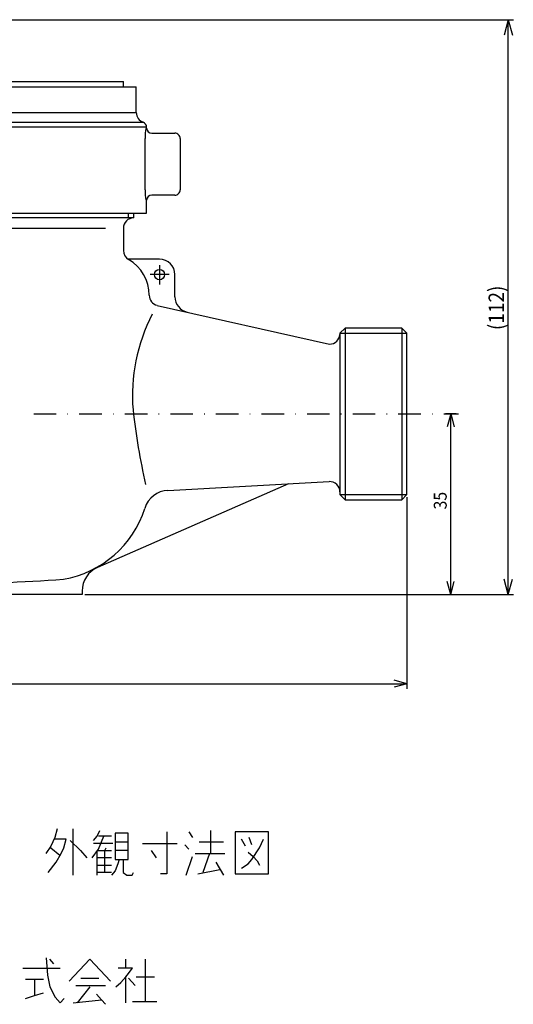
# Model space of a CAD drawing. Extents: x 1522 to 1742, y 21 to 353.
# Drawn here: x 1646 to 1742, y 21 to 212 of the extents above; entities that cross this region are included whole.
import ezdxf

# ---------------------------------------------------------------- set-up
doc = ezdxf.new("R2010")
doc.units = 0
doc.linetypes.add('DASHDOT', pattern=[8.741774, 4.370887, -2.185444, 0, -2.185444])
doc.layers.get('0').update_dxf_attribs({"linetype": 'CONTINUOUS'})
doc.layers.add('1', color=7, linetype='CONTINUOUS')
doc.dimstyles.new('DMST_2', dxfattribs={"dimtxt": 3, "dimasz": 3, "dimexe": 1, "dimexo": 0.5, "dimgap": 0.09, "dimtad": 1, "dimzin": 9, "dimcen": 0, "dimclrd": 2, "dimclre": 2, "dimclrt": 2, "dimazin": 3, "dimtfac": 1, "dimtofl": 0, "dimtmove": 0, "dimatfit": 3})
doc.dimstyles.new('DMST_3', dxfattribs={"dimtxt": 2.5, "dimasz": 2.5, "dimexe": 1, "dimexo": 0.5, "dimgap": 0.09, "dimtad": 1, "dimzin": 9, "dimcen": 0, "dimclrd": 2, "dimclre": 2, "dimclrt": 2, "dimazin": 3, "dimtfac": 1, "dimtofl": 0, "dimtmove": 0, "dimatfit": 3})

# ---------------------------------------------------------------- blocks, each defined once
blk = doc.blocks.new('*D2')
at = {"layer": '1', "color": 2}
for p, q in [((1613.01, 211.57), (1741.96, 211.57)), ((1740.96, 211.57), (1740.15, 208.57)), ((1740.96, 100.16), (1740.96, 211.57)), ((1740.96, 211.57), (1741.77, 208.57)), ((1740.96, 100.16), (1740.15, 103.16)), ((1740.96, 100.16), (1741.77, 103.16)), ((1658.82, 100.16), (1741.96, 100.16))]:
    blk.add_line(p, q, dxfattribs=at)
at = {"layer": '1', "color": 2, "oblique": 15, "width": 0.9}
blk.add_text('(112)', height=3, rotation=90, dxfattribs=at).set_placement((1740.16, 151.41))
blk = doc.blocks.new('*D3')
at = {"layer": '1', "color": 2}
for p, q in [((1730.84, 135.16), (1728.83, 135.16)), ((1729.83, 135.16), (1729.15, 132.66)), ((1729.83, 100.16), (1729.83, 135.16)), ((1729.83, 135.16), (1730.5, 132.66)), ((1729.83, 100.16), (1729.15, 102.66)), ((1729.83, 100.16), (1730.5, 102.66)), ((1658.82, 100.16), (1730.83, 100.16))]:
    blk.add_line(p, q, dxfattribs=at)
at = {"layer": '1', "color": 2, "oblique": 15, "width": 0.9}
blk.add_text('35', height=2.5, rotation=90, dxfattribs=at).set_placement((1729.03, 116.65))
blk = doc.blocks.new('*D4')
at = {"layer": '1', "color": 2}
for p, q in [((1531.32, 119.04), (1531.32, 81.88)), ((1721.32, 119.04), (1721.32, 81.88)), ((1531.32, 82.88), (1533.82, 83.56)), ((1531.32, 82.88), (1721.32, 82.88)), ((1531.32, 82.88), (1533.82, 82.21)), ((1721.32, 82.88), (1718.82, 83.56)), ((1721.32, 82.88), (1718.82, 82.21))]:
    blk.add_line(p, q, dxfattribs=at)
at = {"layer": '1', "color": 2, "oblique": 15, "width": 0.9}
blk.add_text('190', height=2.5, dxfattribs=at).set_placement((1623.36, 83.68))

msp = doc.modelspace()

# ---------------------------------------------------------------- linework, layer by layer
at = {"color": 7}
for p, q in [((1587.815, 198.57), (1668.815, 198.57)), ((1590.315, 199.57), (1666.315, 199.57)), ((1666.315, 198.57), (1666.315, 199.57)), ((1668.815, 193.57), (1668.815, 198.57)), ((1588.11, 193.57), (1668.815, 193.57)), ((1586.777, 191.684), (1670.149, 191.684)), ((1670.815, 190.741), (1586.097, 190.741)), ((1670.714, 190.57), (1670.815, 190.57)), ((1670.815, 190.57), (1670.815, 190.741)), ((1671.815, 189.57), (1676.315, 189.57)), ((1670.534, 178.57), (1670.534, 188.57)), ((1677.315, 188.571), (1677.315, 178.571)), ((1676.315, 177.57), (1671.815, 177.57)), ((1670.815, 176.57), (1670.714, 176.57)), ((1670.815, 174.07), (1670.815, 176.57)), ((1585.815, 174.07), (1670.815, 174.07))]:
    msp.add_line(p, q, dxfattribs=at)
for centre, radius, start, end in [((1670.815, 193.57), 2, 179.99998, 250.52878), ((1669.815, 190.741), 1, 360, 70.52878), ((1676.799, 189.012), 6.281, 165.64477, 184.04162), ((1671.815, 190.57), 1, 179.99999, 269.98072), ((1676.317, 188.571), 0.998, 359.99999, 90.09171), ((1676.759, 178.123), 6.242, 175.8999, 194.41371), ((1671.815, 176.57), 1, 90.0177, 180), ((1676.315, 178.57), 1, 270, 0.09173)]:
    msp.add_arc(centre, radius, start, end, dxfattribs=at)
at = {"layer": '1', "color": 2}
for p, q in [((1667.233, 174.07), (1667.233, 173.16)), ((1593.291, 171.16), (1662.808, 171.16)), ((1708.315, 150.784), (1721.315, 150.784)), ((1709.315, 151.784), (1709.315, 118.535)), ((1720.315, 151.784), (1720.315, 118.535)), ((1708.315, 119.535), (1721.315, 119.535)), ((1653.49, 54.737), (1652.99, 53.05)), ((1656.49, 54.737), (1656.49, 45.737)), ((1661.24, 53.331), (1661.74, 54.456)), ((1667.24, 53.894), (1664.74, 53.894)), ((1664.74, 53.894), (1664.74, 52.206)), ((1667.24, 50.519), (1667.24, 53.894)), ((1674.74, 54.175), (1674.74, 46.019)), ((1678.99, 54.175), (1679.74, 53.05)), ((1683.24, 54.456), (1683.24, 49.956)), ((1687.99, 54.175), (1687.99, 46.019)), ((1694.49, 54.175), (1687.99, 54.175)), ((1694.49, 46.019), (1694.49, 54.175)), ((1652.99, 53.05), (1652.24, 51.362)), ((1655.24, 52.769), (1652.99, 52.769)), ((1654.74, 51.081), (1655.24, 52.769)), ((1655.99, 52.487), (1657.99, 50.519)), ((1660.49, 52.487), (1661.24, 53.331)), ((1664.24, 51.925), (1660.49, 51.925)), ((1662.49, 53.331), (1661.49, 53.331)), ((1661.49, 50.8), (1662.49, 53.331)), ((1663.99, 53.331), (1662.49, 53.331)), ((1664.74, 52.206), (1664.74, 50.519)), ((1664.74, 52.206), (1667.24, 52.206)), ((1669.99, 51.925), (1676.74, 51.925)), ((1678.99, 50.8), (1678.24, 51.644)), ((1680.99, 52.206), (1685.74, 52.206)), ((1689.99, 51.362), (1689.24, 52.769)), ((1691.24, 51.644), (1690.74, 53.05)), ((1692.74, 51.081), (1693.49, 52.769)), ((1652.24, 51.362), (1651.24, 49.956)), ((1652.24, 51.081), (1653.99, 49.675)), ((1653.24, 48.269), (1654.24, 49.956)), ((1654.24, 49.956), (1654.74, 51.081)), ((1657.99, 50.519), (1659.24, 49.112)), ((1660.24, 49.112), (1661.49, 50.8)), ((1661.24, 47.706), (1661.24, 50.519)), ((1661.24, 50.519), (1662.74, 50.519)), ((1662.74, 50.519), (1662.99, 51.081)), ((1662.74, 50.519), (1663.99, 50.519)), ((1662.74, 46.3), (1662.74, 50.519)), ((1664.74, 50.519), (1664.74, 48.831)), ((1667.24, 50.519), (1664.74, 50.519)), ((1667.24, 48.831), (1667.24, 50.519)), ((1672.74, 49.112), (1671.74, 50.519)), ((1680.24, 49.956), (1682.99, 49.956)), ((1682.99, 49.956), (1681.74, 46.3)), ((1682.99, 49.956), (1685.99, 49.956)), ((1690.49, 50.237), (1691.49, 49.394)), ((1691.24, 48.831), (1692.74, 51.081)), ((1651.74, 46.3), (1653.24, 48.269)), ((1663.99, 49.112), (1661.24, 49.112)), ((1664.74, 48.831), (1665.49, 48.831)), ((1665.24, 47.987), (1664.74, 46.581)), ((1665.49, 48.831), (1665.24, 47.987)), ((1665.49, 48.831), (1666.24, 48.831)), ((1666.24, 48.831), (1667.24, 48.831)), ((1666.24, 48.831), (1666.24, 46.3)), ((1678.49, 45.737), (1679.74, 49.394)), ((1684.24, 48.269), (1685.74, 45.737)), ((1689.24, 47.144), (1690.49, 47.987)), ((1690.49, 47.987), (1691.24, 48.831)), ((1691.49, 49.394), (1692.24, 48.55)), ((1692.24, 48.55), (1692.74, 47.706)), ((1661.24, 47.706), (1663.99, 47.706)), ((1661.24, 45.737), (1661.24, 47.706)), ((1662.74, 46.3), (1661.24, 46.3)), ((1663.99, 46.3), (1662.74, 46.3)), ((1664.74, 46.581), (1663.99, 45.737)), ((1666.24, 46.3), (1666.99, 45.737)), ((1667.99, 45.737), (1668.24, 46.3)), ((1674.74, 46.019), (1673.49, 46.019)), ((1680.74, 46.019), (1684.99, 46.862)), ((1687.99, 46.019), (1694.49, 46.019)), ((1666.99, 45.737), (1667.99, 45.737)), ((1651.315, 29.737), (1651.565, 26.362)), ((1652.815, 28.612), (1652.065, 29.456)), ((1659.815, 29.456), (1655.815, 25.237)), ((1659.815, 29.456), (1663.815, 25.237)), ((1666.815, 27.769), (1666.815, 29.456)), ((1670.565, 29.456), (1670.565, 21.3)), ((1646.815, 27.769), (1654.065, 27.769)), ((1666.815, 27.769), (1665.315, 27.769)), ((1668.065, 27.769), (1666.815, 27.769)), ((1667.065, 26.362), (1668.065, 27.769)), ((1649.065, 25.519), (1647.315, 25.519)), ((1649.065, 25.519), (1649.065, 22.425)), ((1650.815, 25.519), (1649.065, 25.519)), ((1651.565, 26.362), (1652.065, 24.112)), ((1658.065, 25.8), (1661.565, 25.8)), ((1664.815, 24.112), (1665.815, 24.956)), ((1665.815, 24.956), (1666.815, 26.081)), ((1666.815, 26.081), (1667.065, 26.362)), ((1666.815, 21.019), (1666.815, 26.081)), ((1667.315, 25.8), (1668.565, 24.394)), ((1668.815, 26.081), (1672.315, 26.081)), ((1649.065, 22.425), (1650.815, 22.987)), ((1652.065, 24.112), (1653.065, 22.144)), ((1657.065, 24.394), (1662.815, 24.394)), ((1659.815, 24.112), (1657.315, 21.019)), ((1647.315, 21.862), (1649.065, 22.425)), ((1653.065, 22.144), (1654.065, 21.019)), ((1654.065, 21.019), (1654.815, 21.862)), ((1656.565, 21.019), (1662.065, 21.581)), ((1662.065, 21.581), (1661.065, 22.706)), ((1662.815, 20.737), (1662.065, 21.581)), ((1668.065, 21.3), (1670.565, 21.3)), ((1670.565, 21.3), (1672.815, 21.3))]:
    msp.add_line(p, q, dxfattribs=at)
at = {"layer": '1', "color": 7}
for p, q in [((1668.315, 173.16), (1668.315, 174.07)), ((1668.315, 173.16), (1588.315, 173.16)), ((1666.315, 171.16), (1666.315, 166.82)), ((1673.315, 165.16), (1667.2, 165.16)), ((1676.315, 157.835), (1676.315, 162.16)), ((1672.876, 156.208), (1706.298, 148.689)), ((1709.315, 151.784), (1708.315, 150.784)), ((1708.315, 150.784), (1708.315, 119.535)), ((1720.315, 151.784), (1709.315, 151.784)), ((1721.315, 150.784), (1720.315, 151.784)), ((1721.315, 119.535), (1721.315, 150.784)), ((1698.315, 121.615), (1661.31, 105.417)), ((1674.961, 120.352), (1706.207, 122.041)), ((1709.315, 118.535), (1708.315, 119.535)), ((1709.315, 118.535), (1720.315, 118.535)), ((1721.315, 119.535), (1720.315, 118.535)), ((1658.315, 100.16), (1598.315, 100.16)), ((1658.315, 100.837), (1658.315, 100.16))]:
    msp.add_line(p, q, dxfattribs=at)
at = {"layer": '1', "color": 2, "linetype": 'DASHDOT'}
for p, q in [((1673.315, 164.018), (1673.315, 160.225)), ((1675.16, 162.16), (1671.524, 162.16)), ((1648.905, 135.16), (1731.342, 135.16))]:
    msp.add_line(p, q, dxfattribs=at)
at = {"layer": '1', "color": 7}
msp.add_circle((1673.315, 162.16), 1, dxfattribs=at)
for centre, radius, start, end in [((1668.315, 171.16), 2, 90, 180), ((1668.315, 166.82), 2, 180, 240), ((1663.315, 158.16), 8, 0, 60), ((1673.315, 162.16), 3, 0, 90), ((1673.315, 158.16), 2, 180, 257.31962), ((1679.315, 157.835), 3, 180, 257.31962), ((1706.318, 150.689), 2, 269.42034, 357.03777), ((1675.231, 115.36), 5, 93.09406, 162.51155), ((1706.315, 120.044), 2, 0, 93.09406), ((1651.386, 122.872), 20, 279.48051, 342.51155), ((1663.315, 100.837), 5, 113.63984, 180), ((1628.315, 455.16), 353, 270.40463, 274.28333)]:
    msp.add_arc(centre, radius, start, end, dxfattribs=at)
at = {"layer": '1', "color": 2}
for centre, radius, start, end in [((1702.068, 138.794), 34, 152.54689, 184.83325), ((1804.323, 151.308), 137, 186.44508, 192.57684)]:
    msp.add_arc(centre, radius, start, end, dxfattribs=at)

# ---------------------------------------------------------------- dimensions: what is measured, and where the dimension line sits
at = {"layer": '1', "color": 2, "linetype": 'CONTINUOUS'}
dim = msp.add_linear_dim(base=(1740.957, 100.16), p1=(1612.513, 211.57), p2=(1658.315, 100.16), angle=90, text='(112)', dimstyle='DMST_2', dxfattribs=at)
dim.commit()
dim.dimension.update_dxf_attribs({"geometry": '*D2', "text_midpoint": (1738.657, 155.865)})
dim = msp.add_linear_dim(base=(1729.827, 135.16), p1=(1658.315, 100.16), p2=(1731.342, 135.16), angle=90, dimstyle='DMST_3', dxfattribs=at)
dim.commit()
dim.dimension.update_dxf_attribs({"geometry": '*D3', "text_midpoint": (1727.777, 118.858)})
dim = msp.add_linear_dim(base=(1721.315, 82.884), p1=(1531.315, 119.535), p2=(1721.315, 119.535), dimstyle='DMST_3', dxfattribs=at)
dim.commit()
dim.dimension.update_dxf_attribs({"geometry": '*D4', "text_midpoint": (1626.315, 84.934)})

doc.saveas('drawing.dxf')
